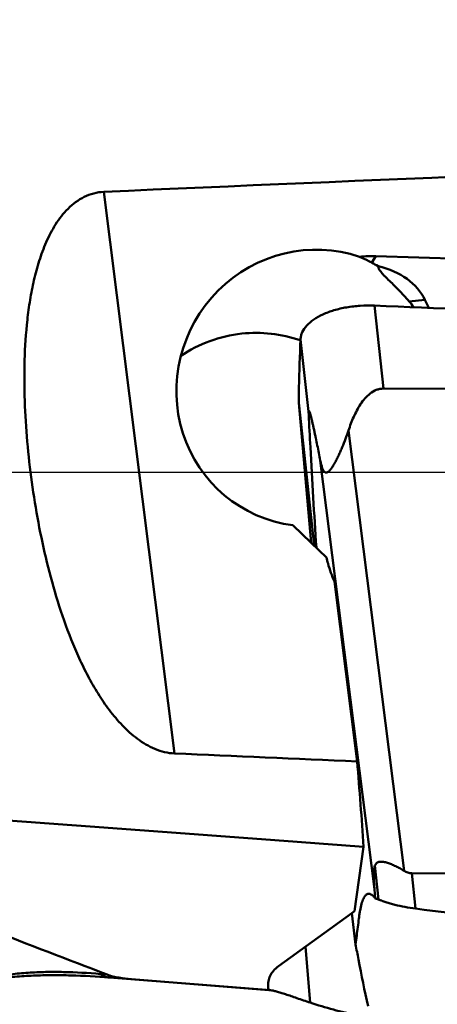
# Model space of a CAD drawing. Units: millimetres. Extents: x -100 to 82, y -27 to 86.
# Drawn here: x 32 to 37, y -6 to 5 of the extents above; entities that cross this region are included whole.
import ezdxf

# ---------------------------------------------------------------- set-up
doc = ezdxf.new("R2010")
doc.units = ezdxf.units.MM
doc.linetypes.add('CENTER2', pattern=[28.575, 19.05, -3.175, 3.175, -3.175])
for name, color, linetype, lineweight in [('1', 4, 'Continuous', 50), ('2', 7, 'Continuous', 25), ('4', 2, 'CENTER2', 25), ('NOCUT', 7, 'Continuous', 25)]:
    doc.layers.add(name, color=color, linetype=linetype, lineweight=lineweight)
doc.styles.add('simplex', font='txt.shx', dxfattribs={"height": 3.5})
doc.dimstyles.new('コピー - ISO-25', dxfattribs={"dimscale": 0, "dimtxt": 3.5, "dimasz": 3.5, "dimexe": 1.5, "dimexo": 0, "dimgap": 2.3, "dimtad": 1, "dimdec": 8, "dimdsep": 46, "dimtxsty": 'simplex', "dimcen": 0.09, "dimclrd": 256, "dimclre": 256, "dimclrt": 256, "dimadec": 0, "dimazin": 0, "dimtfac": 1, "dimtofl": 0, "dimtmove": 0, "dimatfit": 3, "dimfxl": 1, "dimtolj": 1, "dimlwd": -1, "dimlwe": -1, "dimarcsym": 0})

# ---------------------------------------------------------------- blocks, each defined once
blk = doc.blocks.new('*D371')
at = {"layer": '2'}
for p, q in [((0, 0), (0, 48.986)), ((44.45, 10.803), (44.45, 48.986)), ((40.95, 47.486), (3.5, 47.486))]:
    blk.add_line(p, q, dxfattribs=at)
for points in [[(3.5, 48.069), (3.5, 46.902), (0, 47.486)], [(40.95, 46.902), (40.95, 48.069), (44.45, 47.486)]]:
    blk.add_solid(points, dxfattribs=at)
at = {"layer": 'Defpoints', "color": 0}
for p in [(0, 47.486), (44.45, 10.803), (0, 0)]:
    blk.add_point(p, dxfattribs=at)
at = {"layer": '2', "insert": (22.225, 51.536), "char_height": 3.5, "attachment_point": 5, "style": 'simplex'}
blk.add_mtext('\\A1;44.45 [1.750"]', dxfattribs=at)

msp = doc.modelspace()

# ---------------------------------------------------------------- linework, layer by layer
at = {"layer": '1'}
for p, q in [((33.79178507, -3.10254494), (33.00990349, 3.09681746)), ((35.96919002, 2.31534202), (36.01526747, 2.38734129)), ((42.98404793, 2.17572172), (36.01526747, 2.38734129)), ((36.55568852, 1.90628805), (36.38165237, 1.88799611)), ((36.59924137, 1.81645764), (36.55568852, 1.90628805)), ((35.99767513, 1.84079407), (36.09691563, 0.92458514)), ((35.17866231, 1.45767449), (35.18180394, 1.45662274)), ((35.17870466, 1.45780464), (35.18183936, 1.45673075)), ((35.18234063, 1.46866181), (35.27218261, 0.63922202)), ((36.09691563, 0.92458514), (43.24300344, 0.89825776)), ((35.16177077, 0.76936525), (35.33261537, -0.80790754)), ((35.30032552, -0.77702278), (35.16177078, 0.7693652)), ((35.71165099, 0.46328344), (36.32454232, -4.39619346)), ((35.40056804, 0.13143732), (35.99713326, -4.5985936)), ((35.09808389, -0.5835817), (35.30032552, -0.77702278)), ((35.30032552, -0.77702278), (35.4693173, -0.93866088)), ((35.55688005, -1.20537234), (35.80710323, -3.18933544)), ((35.87907353, -4.13184753), (35.77904788, -4.84356534)), ((36.00393621, -4.3397794), (36.04196581, -4.71300596)), ((43.55777356, -4.45030578), (36.41168575, -4.4239784)), ((36.41168575, -4.4239784), (36.45151169, -4.81483435)), ((35.99713326, -4.5985936), (36.00546517, -4.70231967)), ((34.93972905, -5.45079116), (35.74898958, -4.86531175)), ((35.74898958, -4.86531175), (35.77904788, -4.84356534)), ((35.74898958, -4.86531175), (35.79020405, -5.20977798)), ((35.28730223, -5.85179164), (35.23553278, -5.23678469)), ((33.04730565, -5.54338624), (32.97087821, -5.53682015)), ((34.85022028, -5.7149088), (33.07135783, -5.57488649)), ((33.31507332, -5.59371977), (33.07135783, -5.57488649)), ((33.31507332, -5.59371977), (34.83020413, -5.71305884)), ((34.85022028, -5.7149088), (34.83020413, -5.71305884))]:
    msp.add_line(p, q, dxfattribs=at)
for centre, major_axis, ratio, start_param, end_param in [((1002.24049618, 0), (1003.48095891, -0.01483427), 0.0118587111, 2.8461056986, 2.8795718258), ((35.32210088, 0.93160876), (0.8197074, 1.30143353), 0.9752074745, 0.2289999965, 3.5662339277), ((34.14786352, -1.52134243), (2.38141714, 3.75996815), 0.4493503924, 0.2598329546, 0.3388314014), ((35.19256236, 0.74362141), (0.64183174, 1.63409216), 0.8457627131, 6.1302551144, 6.1831645508), ((34.99952149, 1.14844317), (1.55553054, 0.75915335), 0.5698962332, 6.2817102141, 6.8845055568), ((34.78764819, 0.1560067), (1.45257854, 1.86751279), 0.6324262204, 6.0988185007, 6.1525985113), ((1002.24049618, 0), (1003.48095891, -0.01483427), 0.0118587111, 3.4066051454, 3.4141675345), ((33.64034413, 0), (-1.53684792, 11.8977241), 0.1514304155, 4.3382322477, 4.4215026636), ((-145.77645298, 0), (235.39515233, -10.29253103), 0.0253733145, 0.6903893984, 0.7426769346), ((36.63699077, -6.90686933), (-0.61702659, 2.58414889), 0.0748554852, 0.0984697441, 0.448731721)]:
    msp.add_ellipse(centre, major_axis=major_axis, ratio=ratio, start_param=start_param, end_param=end_param, dxfattribs=at)
for points, knots in [([(33.00990349, 3.09681746), (32.97249117, 3.09516371), (32.89788664, 3.08395654), (32.79246528, 3.0441773), (32.69709527, 2.98529199), (32.61303779, 2.91210584), (32.53979883, 2.82870471), (32.45513562, 2.70793023), (32.37010153, 2.54384728), (32.293306, 2.33622068), (32.23574755, 2.12208406), (32.19343949, 1.90393245), (32.15360565, 1.60926548), (32.12980653, 1.23678727), (32.13237098, 0.78802982), (32.16046706, 0.3390387), (32.21113357, -0.10843109), (32.28333022, -0.55280122), (32.37763547, -0.99231099), (32.49630636, -1.42464644), (32.61924992, -1.77667849), (32.73572879, -2.05013376), (32.83351005, -2.24983367), (32.94359251, -2.4426969), (33.06845795, -2.62625815), (33.2113561, -2.7964109), (33.34926621, -2.92121893), (33.47292501, -3.00379631), (33.5729775, -3.05442433), (33.67975641, -3.0900266), (33.7543555, -3.10090889), (33.79178512, -3.10254494)], [0, 0, 0, 0, 0.0157219655, 0.0313914325, 0.0469907052, 0.0625257505, 0.0780142919, 0.0934754327, 0.1243531059, 0.1552722084, 0.1862642876, 0.2173410583, 0.2485031067, 0.3110461146, 0.3738412273, 0.4367975408, 0.4998224755, 0.5628268575, 0.6257273287, 0.6884500054, 0.7509379273, 0.7820938382, 0.8131898337, 0.844235499, 0.8752499175, 0.9062667337, 0.9373369943, 0.9529350278, 0.9685788155, 0.9842711036, 1, 1, 1, 1]), ([(35.96919002, 2.31534202), (35.95800237, 2.32134344), (35.91317284, 2.34470508), (35.86722431, 2.36592073), (35.83230309, 2.38053025)], [0, 0, 0, 0, 0.2511524126, 1, 1, 1, 1]), ([(36.38165237, 1.88799611), (36.34427468, 1.93192717), (36.28635759, 1.99447236), (36.20760438, 2.07235094), (36.15307791, 2.1247879), (36.10571936, 2.17128936), (36.06930288, 2.2113023), (36.04589471, 2.24486041), (36.03827712, 2.26670348), (36.03743817, 2.275949)], [0, 0, 0, 0, 0.3313598646, 0.4891342527, 0.6362816824, 0.7659330799, 0.870421397, 0.9466685485, 1, 1, 1, 1]), ([(35.18234063, 1.46866181), (35.18295961, 1.48189611), (35.18689747, 1.5087106), (35.20569727, 1.56221336), (35.25047504, 1.62669465), (35.32952558, 1.6927474), (35.43191375, 1.74875445), (35.55431125, 1.79321155), (35.69277145, 1.82456703), (35.84249446, 1.84155069), (35.94548401, 1.84276219), (35.99767513, 1.84079408)], [0, 0, 0, 0, 0.0410217662, 0.0832837652, 0.1746751282, 0.27975825, 0.3997310766, 0.5342535293, 0.6817222139, 0.8382873504, 1, 1, 1, 1]), ([(35.99767513, 1.84079407), (36.69279501, 1.81458123), (38.02038139, 1.75266379), (39.91636044, 1.62637253), (41.50217494, 1.48640861), (42.45502033, 1.38114841), (42.83959598, 1.33423588)], [0, 0, 0, 0, 0.2887826429, 0.5517039879, 0.7888006786, 0.94963725867, 0.94963725867, 0.94963725867, 0.94963725867]), ([(34.53229146, 1.53127593), (34.41249027, 1.51868432), (34.1757507, 1.46426371), (33.95958007, 1.35326903), (33.86072389, 1.28573304)], [0, 0, 0, 0, 0.5015360163, 1, 1, 1, 1]), ([(34.53229146, 1.53127593), (34.64049905, 1.54264901), (34.86059047, 1.54158841), (35.07523292, 1.49312714), (35.17870466, 1.45780464)], [0, 0, 0, 0, 0.4987826596, 1, 1, 1, 1]), ([(35.16177078, 0.76936521), (35.16245193, 0.82571383), (35.16624564, 1.05888994), (35.17407811, 1.29200155), (35.18234063, 1.46866181)], [0, 0, 0, 0, 0.2416434583, 1, 1, 1, 1]), ([(36.09691563, 0.92458514), (36.08364006, 0.92463405), (36.05700345, 0.92220924), (36.00575528, 0.9074815), (35.94791607, 0.87290595), (35.8908695, 0.81684123), (35.8432375, 0.75275721), (35.80291875, 0.68394659), (35.75666003, 0.58829137), (35.7284739, 0.5136305), (35.71165099, 0.46328344)], [0, 0, 0, 0, 0.0625313341, 0.125080679, 0.2498660108, 0.3748358048, 0.4998662707, 0.6249140086, 0.7499659237, 1, 1, 1, 1]), ([(35.40056804, 0.13143732), (35.39505911, 0.15934436), (35.38401748, 0.21492656), (35.36728171, 0.29784324), (35.35316686, 0.36635563), (35.3417563, 0.4205699), (35.333175, 0.46064432), (35.32453169, 0.50015449), (35.31722886, 0.53263402), (35.31132225, 0.55816793), (35.30689354, 0.57688253), (35.30243905, 0.59518828), (35.29796057, 0.61295554), (35.2934632, 0.62997823), (35.2889789, 0.64589734), (35.28456587, 0.66003204), (35.28088578, 0.67010206), (35.2780731, 0.67570665), (35.27658004, 0.67764922), (35.27561528, 0.67851633), (35.27443526, 0.67856732), (35.27357829, 0.67756115), (35.27296261, 0.67599289), (35.27245866, 0.6736918), (35.27208274, 0.67074477), (35.27171356, 0.66576932), (35.2715877, 0.65860405), (35.27175215, 0.64921683), (35.27201914, 0.64262988), (35.27218261, 0.63922202)], [0, 0, 0, 0, 0.1415640898, 0.282018706, 0.4209691406, 0.4896863159, 0.5577356826, 0.6249266565, 0.6909644222, 0.7234092874, 0.7553555081, 0.7866725624, 0.8171682621, 0.8465423198, 0.8742901677, 0.8994797772, 0.9201875459, 0.9276912454, 0.9304371004, 0.9324306218, 0.9339212397, 0.9357320073, 0.9384827404, 0.9423829389, 0.9473712358, 0.9532800746, 0.9671945873, 0.9830207035, 1, 1, 1, 1]), ([(35.27218261, 0.63922202), (35.27796426, 0.51869439), (35.30282332, 0.02851261), (35.33239997, -0.46142285), (35.35658085, -0.83077588)], [0, 0, 0, 0, 0.2458512158, 1, 1, 1, 1]), ([(35.71165099, 0.46328344), (35.70121055, 0.43203762), (35.67932673, 0.37000698), (35.64936618, 0.29359193), (35.6237684, 0.23354331), (35.60379605, 0.18945501), (35.58295563, 0.14653025), (35.56118525, 0.10530495), (35.54197766, 0.0726277), (35.52579534, 0.04835313), (35.5135071, 0.03186451), (35.50088979, 0.01739023), (35.4879384, 0.00582516), (35.47452473, -0.00185234), (35.4601085, -0.00321683), (35.44729483, 0.00361671), (35.43734607, 0.01558859), (35.42897002, 0.03089792), (35.42179284, 0.04862379), (35.41553226, 0.06797913), (35.40804026, 0.09563461), (35.40342153, 0.11698215), (35.40056804, 0.13143732)], [0, 0, 0, 0, 0.1425725095, 0.2846073171, 0.3551299838, 0.4250550214, 0.4940545632, 0.5616007333, 0.6267773349, 0.6579837485, 0.6878162849, 0.7157238673, 0.7409379742, 0.7627271227, 0.7816217788, 0.8007427551, 0.8228893973, 0.8482425625, 0.8760317278, 0.9055361925, 0.9362347166, 1, 1, 1, 1]), ([(35.4693173, -0.93866088), (35.47408185, -0.96161047), (35.49569497, -1.05278647), (35.52761394, -1.1415146), (35.55688005, -1.20537234)], [0, 0, 0, 0, 0.2501926287, 1, 1, 1, 1]), ([(33.04730635, -5.54338657), (32.61157385, -5.37580529), (30.86598226, -4.7055338), (29.11881569, -4.03935453), (27.80655921, -3.54295574)], [0, 0, 0, 0, 0.2496703616, 1, 1, 1, 1]), ([(36.00393621, -4.3397794), (36.00640867, -4.3341531), (36.01216644, -4.32360457), (36.0243945, -4.31062205), (36.0398128, -4.30202976), (36.05750021, -4.29781663), (36.07678233, -4.29715386), (36.10493713, -4.30008273), (36.14197553, -4.309372), (36.18725507, -4.32564102), (36.23345614, -4.34594834), (36.27955641, -4.36948125), (36.30967484, -4.38698659), (36.32454232, -4.39619346)], [0, 0, 0, 0, 0.0513424532, 0.0995130179, 0.1469738529, 0.1966028524, 0.2500033762, 0.3074461716, 0.4325987936, 0.5677804411, 0.7091431916, 0.8539043318, 1, 1, 1, 1]), ([(36.32454232, -4.39619346), (36.33763799, -4.40430311), (36.36542312, -4.41816378), (36.39630826, -4.42392175), (36.41168575, -4.4239784)], [0, 0, 0, 0, 0.5004182221, 1, 1, 1, 1]), ([(35.92437588, -4.65221438), (35.914469, -4.65505427), (35.90024805, -4.66605861), (35.88588716, -4.68597952), (35.87002577, -4.71599663), (35.85335263, -4.76572485), (35.840827, -4.82347883), (35.83209057, -4.87811031), (35.82429943, -4.93987643), (35.81418052, -5.01891675), (35.80215687, -5.11423256), (35.79419157, -5.17788471), (35.79022723, -5.20977439)], [0, 0, 0, 0, 0.0527164233, 0.0862942313, 0.1260046818, 0.225639893, 0.3534396201, 0.4280083291, 0.5085824878, 0.6718679319, 0.8356230934, 1, 1, 1, 1]), ([(36.00546517, -4.70231967), (35.99961051, -4.69403717), (35.98800249, -4.67968427), (35.9693436, -4.6626881), (35.95106478, -4.6524075), (35.93837214, -4.65036675), (35.9326423, -4.65075995)], [0, 0, 0, 0, 0.3287337751, 0.5959756238, 0.8138566412, 1, 1, 1, 1]), ([(36.04196581, -4.71300596), (36.03892778, -4.71194742), (36.02689779, -4.70793541), (36.0146659, -4.70453398), (36.00546517, -4.70231967)], [0, 0, 0, 0, 0.2537075191, 1, 1, 1, 1]), ([(36.45151204, -4.81483439), (36.41252199, -4.80977938), (36.33626795, -4.79768642), (36.24339014, -4.77751917), (36.17352843, -4.75842394), (36.12562004, -4.74371589), (36.08250847, -4.72749222), (36.05496632, -4.71753572), (36.04196581, -4.71300596)], [0, 0, 0, 0, 0.2787977502, 0.5471811178, 0.6734434483, 0.79232271, 0.9023758987, 1, 1, 1, 1]), ([(40.16050729, -5.17798202), (39.99774596, -5.16621149), (39.26580289, -5.11121864), (38.02815179, -5.00185687), (36.95567478, -4.88019833), (36.45151169, -4.81483435)], [0.48399518008, 0.48399518008, 0.48399518008, 0.48399518008, 0.5517715652, 0.7888497067, 1, 1, 1, 1]), ([(35.79020405, -5.20977799), (35.8002777, -5.26498652), (35.84289955, -5.49315816), (35.88948365, -5.72059101), (35.92707598, -5.89252679)], [0, 0, 0, 0, 0.2417743296, 1, 1, 1, 1]), ([(32.97087821, -5.53682015), (32.83624496, -5.52521499), (32.63511112, -5.51337933), (32.36870207, -5.51263599), (32.1735898, -5.52074036), (31.98231871, -5.53865544), (31.82601897, -5.5628789), (31.70388835, -5.5887028), (31.61448589, -5.61169458), (31.52690799, -5.63832721), (31.46986089, -5.65926021), (31.44147625, -5.66983107)], [0, 0, 0, 0, 0.2619450972, 0.3901913295, 0.5162995223, 0.6403311304, 0.76239839, 0.8226452424, 0.8822457607, 0.9412866203, 1, 1, 1, 1]), ([(33.07135783, -5.57488649), (33.05385285, -5.57344472), (33.01810795, -5.56513647), (32.98607099, -5.54750849), (32.9708777, -5.53682011)], [0, 0, 0, 0, 0.4859988803, 1, 1, 1, 1]), ([(34.82489561, -5.67795978), (34.82319846, -5.65780363), (34.82463252, -5.61636771), (34.84424829, -5.55525212), (34.88295773, -5.49770583), (34.91915294, -5.46567745), (34.93972905, -5.45079116)], [0, 0, 0, 0, 0.2278933488, 0.4611510898, 0.7138707194, 1, 1, 1, 1]), ([(33.07135783, -5.57488649), (32.93025759, -5.56391876), (32.71922128, -5.55200872), (32.43907962, -5.54836292), (32.232469, -5.55283973), (32.02875496, -5.56560287), (31.82850813, -5.58758635), (31.66464956, -5.61525033), (31.53639459, -5.64397577), (31.47342635, -5.66097367), (31.44209112, -5.66964325)], [0, 0, 0, 0, 0.2588732755, 0.3864149964, 0.512395668, 0.6367929279, 0.759653514, 0.8807233624, 0.94052959, 1, 1, 1, 1]), ([(33.31507335, -5.59371977), (33.2685671, -5.59005671), (33.19946417, -5.58223911), (33.11021242, -5.56392236), (33.06753288, -5.55116564), (33.04730635, -5.54338657)], [0, 0, 0, 0, 0.5122671338, 0.7620321237, 1, 1, 1, 1]), ([(34.83020413, -5.71305884), (34.82957213, -5.71014336), (34.82724093, -5.69853748), (34.8256385, -5.68678269), (34.82489561, -5.67795978)], [0, 0, 0, 0, 0.2520154075, 1, 1, 1, 1]), ([(35.28730223, -5.85179164), (35.23889199, -5.83587358), (35.16882685, -5.8120383), (35.07885879, -5.78121549), (35.01919169, -5.76106317), (34.96581809, -5.74371771), (34.91972365, -5.72980208), (34.8821115, -5.72002217), (34.85975882, -5.71574711), (34.85022028, -5.7149088)], [0, 0, 0, 0, 0.333485218, 0.4842963244, 0.6223542406, 0.7456071841, 0.8515656841, 0.9373388323, 1, 1, 1, 1]), ([(36.00142287, -6.01291772), (35.93616958, -6.00783893), (35.69336668, -5.97617839), (35.45733051, -5.90769965), (35.28730223, -5.85179164)], [0, 0, 0, 0, 0.2677632012, 1, 1, 1, 1])]:
    msp.add_open_spline(points, degree=3, knots=knots, dxfattribs=at)
msp.add_open_spline([(35.93266537, -4.65075406), (35.92986623, -4.65094596), (35.92707297, -4.65144124), (35.92437588, -4.65221438)], degree=3, dxfattribs=at)
at = {"layer": '4'}
msp.add_line((46.25, 0), (0, 0), dxfattribs=at)
at = {"layer": 'NOCUT'}
msp.add_line((43.25, 0), (0, 0), dxfattribs=at)

# ---------------------------------------------------------------- dimensions: what is measured, and where the dimension line sits
at = {"layer": '2'}
dim = msp.add_linear_dim(base=(0, 47.485572941), p1=(44.45, 10.8033161457), p2=(0, 0), dimstyle='コピー - ISO-25', override={"dimscale": 1}, dxfattribs=at)
dim.commit()
dim.dimension.update_dxf_attribs({"geometry": '*D371', "text_midpoint": (22.225, 51.535572941)})

doc.saveas('drawing.dxf')
